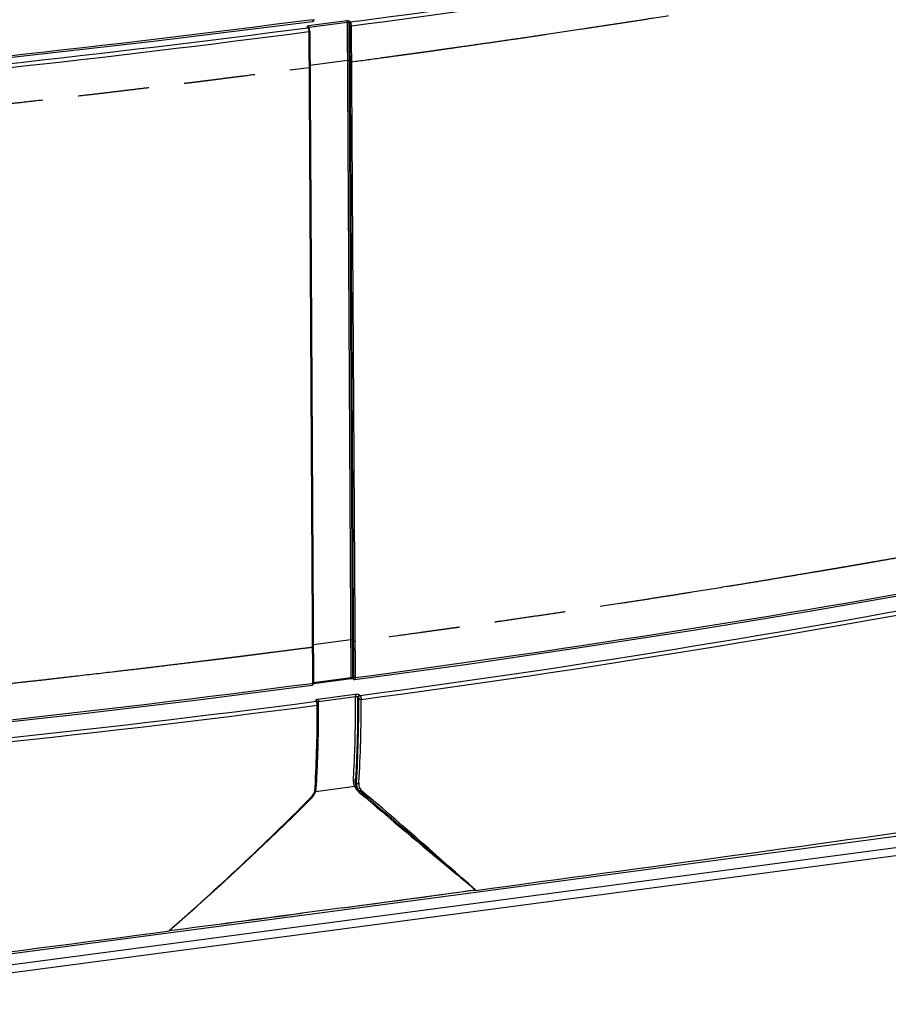
# Model space of a CAD drawing. Units: millimetres. Extents: x 0 to 420, y 0 to 297.
# Drawn here: x 378 to 406, y 240 to 272 of the extents above; entities that cross this region are included whole.
import ezdxf

# ---------------------------------------------------------------- set-up
doc = ezdxf.new("R2010")
doc.units = ezdxf.units.MM
doc.header["$LTSCALE"] = 23.1
doc.linetypes.add('PHANTOM', pattern=[0.8, 0.45, -0.05, 0.1, -0.05, 0.1, -0.05])
for name, color, linetype in [('DECKEL-AK12-DXF_CONTINUOUS_LINE', 7, 'CONTINUOUS'), ('KLAPPDECKEL-DXF_CONTINUOUS_LINE', 7, 'CONTINUOUS'), ('KURVEN', 7, 'CONTINUOUS'), ('OBERTEIL-118DXF_CONTINUOUS_LINE', 7, 'CONTINUOUS')]:
    doc.layers.add(name, color=color, linetype=linetype)

msp = doc.modelspace()

# ---------------------------------------------------------------- linework, layer by layer
at = {"layer": 'DECKEL-AK12-DXF_CONTINUOUS_LINE', "color": 9, "linetype": 'CONTINUOUS'}
for p, q in [((409.23928, 245.12608), (365.52354, 239.33044)), ((409.30782, 244.87572), (365.59209, 239.08007))]:
    msp.add_line(p, q, dxfattribs=at)
at = {"layer": 'KLAPPDECKEL-DXF_CONTINUOUS_LINE', "color": 9, "linetype": 'CONTINUOUS'}
for p, q in [((388.25896, 271.55356), (387.02066, 271.38939)), ((388.27291, 271.50325), (387.03461, 271.33908)), ((388.27291, 271.50325), (388.39691, 250.23049)), ((388.32429, 271.49469), (388.44828, 250.22324)), ((388.3452, 271.47475), (388.32429, 271.49469)), ((388.38262, 271.51715), (388.36171, 271.53709)), ((388.60299, 271.54676), (388.38262, 271.51715)), ((386.97332, 271.35302), (386.99423, 271.33308)), ((387.02895, 271.20729), (387.15228, 250.04944)), ((387.03461, 271.33908), (387.03479, 271.30725)), ((387.05525, 271.22042), (387.05525, 271.22038)), ((388.48945, 250.24144), (388.36612, 271.39928)), ((388.54097, 250.23355), (388.41764, 271.3914)), ((387.15228, 250.04944), (387.12292, 250.04559)), ((387.17775, 250.06886), (388.39691, 250.23049)), ((388.44047, 250.22742), (388.44504, 250.22542)), ((388.44828, 250.22324), (388.46918, 250.20429))]:
    msp.add_line(p, q, dxfattribs=at)
at = {"layer": 'KLAPPDECKEL-DXF_CONTINUOUS_LINE', "color": 7, "linetype": 'CONTINUOUS'}
for p, q in [((387.00102, 271.34454), (387.02193, 271.3246)), ((387.03041, 271.31471), (387.02189, 271.32464)), ((387.05525, 271.22042), (387.17858, 250.06258)), ((387.17634, 250.03435), (387.17837, 250.05295)), ((387.17837, 250.05295), (387.17858, 250.06261)), ((387.18109, 250.04367), (388.38831, 250.20372)), ((388.44885, 250.20149), (388.45371, 250.20016)), ((388.45894, 250.19858), (388.47984, 250.17963)), ((388.48005, 250.17944), (388.49249, 250.17102)), ((388.49249, 250.17102), (388.50605, 250.16676)), ((388.50605, 250.16676), (388.51931, 250.16661)), ((388.51934, 250.16661), (388.51941, 250.16662))]:
    msp.add_line(p, q, dxfattribs=at)
for points in [[(387.05315, 271.24876), (387.04949, 271.26848), (387.0444, 271.28626), (387.03807, 271.30165), (387.03041, 271.31471)], [(387.05525, 271.22038), (387.05505, 271.22811), (387.05315, 271.24876)], [(388.51941, 250.16661), (392.18672, 250.67295), (395.90056, 251.21605), (399.58135, 251.78525), (403.22757, 252.38029), (406.8377, 253.00095)], [(387.13084, 249.98253), (387.14337, 249.98601), (387.1555, 249.99363), (387.16521, 250.00468), (387.17204, 250.01831), (387.17634, 250.03435)], [(388.38829, 250.20372), (388.39487, 250.20446), (388.40711, 250.20519), (388.41921, 250.20516), (388.43053, 250.20443), (388.44057, 250.20314), (388.44885, 250.20149)], [(388.45371, 250.20016), (388.45506, 250.19973), (388.45885, 250.19826), (388.45978, 250.19782)], [(364.21625, 247.5185), (368.03923, 247.85691), (371.92252, 248.22976), (375.78347, 248.63004), (379.62044, 249.05758), (383.43185, 249.5122), (387.13088, 249.98253)]]:
    msp.add_lwpolyline(points, dxfattribs=at)
at = {"layer": 'KLAPPDECKEL-DXF_CONTINUOUS_LINE', "color": 9, "linetype": 'CONTINUOUS'}
for centre, radius, start, end in [((331.81079, 695.16423), 427.53684, 277.6084337, 279.9682266), ((331.85171, 694.78527), 427.02639, 277.6371327, 279.9716499), ((324.49324, 750.07615), 482.80565, 275.0813913, 277.4380256), ((324.49242, 750.2229), 483.08051, 275.0799128, 277.438022), ((386.97815, 271.31666), 0.03668, 82.358371, 97.569989), ((386.99907, 271.29657), 0.03683, 86.869158, 97.55326), ((386.73344, 271.20441), 0.29555, 2.877167, 4.227327), ((386.75859, 271.20556), 0.27037, 0.366461, 2.900831), ((329.99337, 689.22363), 442.87709, 277.5966429, 280.1607959), ((322.34577, 745.11663), 499.29091, 275.0194047, 277.4544702), ((388.50082, 250.20277), 0.03124, 212.187647, 227.810509)]:
    msp.add_arc(centre, radius, start, end, dxfattribs=at)
for points, knots in [([(388.36171, 271.53709), (388.35099, 271.54732), (388.3138, 271.55544), (388.27917, 271.55624), (388.25896, 271.55356)], [0, 0, 0, 0, 0.42084451, 1, 1, 1, 1]), ([(388.27291, 271.50325), (388.27288, 271.50835), (388.27122, 271.52547), (388.26796, 271.54497), (388.25896, 271.55356)], [0, 0, 0, 0, 0.29048398, 1, 1, 1, 1]), ([(388.32429, 271.49469), (388.32203, 271.49689), (388.30576, 271.50482), (388.28724, 271.50515), (388.27291, 271.50325)], [0, 0, 0, 0, 0.17903047, 1, 1, 1, 1]), ([(388.36612, 271.39928), (388.36603, 271.41451), (388.36206, 271.44028), (388.3533, 271.46702), (388.3452, 271.47475)], [0, 0, 0, 0, 0.5761876, 1, 1, 1, 1]), ([(388.41764, 271.3914), (388.41749, 271.41677), (388.41086, 271.45973), (388.39616, 271.50429), (388.38262, 271.51715)], [0, 0, 0, 0, 0.57605388, 1, 1, 1, 1]), ([(387.02066, 271.38939), (387.01166, 271.3882), (386.99592, 271.38481), (386.97742, 271.37756), (386.96565, 271.36469), (386.97044, 271.35576), (386.97332, 271.35302)], [0, 0, 0, 0, 0.37540822, 0.65693245, 0.83574269, 1, 1, 1, 1]), ([(386.99423, 271.33308), (386.99607, 271.33131), (387.00442, 271.32126), (387.00972, 271.30911), (387.0133, 271.2993)], [0, 0, 0, 0, 0.19663803, 1, 1, 1, 1]), ([(387.02422, 271.38472), (387.02368, 271.38563), (387.02259, 271.38727), (387.02131, 271.38877), (387.02066, 271.38939)], [0, 0, 0, 0, 0.54044435, 1, 1, 1, 1]), ([(387.02756, 271.37786), (387.02706, 271.3791), (387.02604, 271.38143), (387.02484, 271.38368), (387.02422, 271.38472)], [0, 0, 0, 0, 0.52659298, 1, 1, 1, 1]), ([(387.05523, 271.22038), (387.05523, 271.21886), (387.0495, 271.20935), (387.03755, 271.20842), (387.02895, 271.20729)], [0, 0, 0, 0, 0.14893392, 1, 1, 1, 1]), ([(388.36612, 271.39928), (388.37154, 271.39424), (388.39019, 271.39038), (388.40751, 271.39004), (388.41764, 271.3914)], [0, 0, 0, 0, 0.42010588, 1, 1, 1, 1]), ([(387.14682, 250.00288), (387.14595, 250.00006), (387.14311, 249.99206), (387.13669, 249.98329), (387.13087, 249.98254)], [0, 0, 0, 0, 0.33478562, 1, 1, 1, 1]), ([(387.17856, 250.06258), (387.17858, 250.06106), (387.17289, 250.05148), (387.16089, 250.05057), (387.15228, 250.04944)], [0, 0, 0, 0, 0.1487374, 1, 1, 1, 1]), ([(388.39691, 250.23049), (388.39693, 250.227), (388.39644, 250.21846), (388.39432, 250.2045), (388.38831, 250.20374)], [0, 0, 0, 0, 0.36562726, 1, 1, 1, 1]), ([(388.39691, 250.23049), (388.40827, 250.232), (388.42323, 250.23192), (388.43749, 250.22847), (388.44047, 250.22742)], [0, 0, 0, 0, 0.78413213, 1, 1, 1, 1]), ([(388.44504, 250.22542), (388.44565, 250.2251), (388.44677, 250.22443), (388.44782, 250.22364), (388.44828, 250.22324)], [0, 0, 0, 0, 0.53039125, 1, 1, 1, 1]), ([(388.46918, 250.20429), (388.47201, 250.20173), (388.48604, 250.2012), (388.4869, 250.21494), (388.488, 250.22137)], [0, 0, 0, 0, 0.36887789, 1, 1, 1, 1]), ([(388.488, 250.22137), (388.48825, 250.22285), (388.48869, 250.22593), (388.48898, 250.22903), (388.4891, 250.23063)], [0, 0, 0, 0, 0.48410896, 1, 1, 1, 1]), ([(388.4891, 250.23063), (388.48923, 250.23239), (388.48942, 250.23599), (388.48946, 250.2396), (388.48945, 250.24144)], [0, 0, 0, 0, 0.48979133, 1, 1, 1, 1]), ([(388.48945, 250.24144), (388.49129, 250.23973), (388.50423, 250.23308), (388.51905, 250.23225), (388.53077, 250.23269)], [0, 0, 0, 0, 0.17620501, 1, 1, 1, 1]), ([(388.51941, 250.16663), (388.52108, 250.16685), (388.52964, 250.17047), (388.5333, 250.18007), (388.53546, 250.18698)], [0, 0, 0, 0, 0.18934098, 1, 1, 1, 1]), ([(388.53077, 250.23269), (388.5325, 250.23276), (388.53591, 250.23296), (388.53931, 250.23333), (388.54097, 250.23355)], [0, 0, 0, 0, 0.50824882, 1, 1, 1, 1])]:
    msp.add_open_spline(points, degree=3, knots=knots, dxfattribs=at)
for points in [[(388.32429, 271.49469), (388.32424, 271.51354), (388.34302, 271.53461), (388.36171, 271.53709)], [(388.3452, 271.47475), (388.34515, 271.4936), (388.36393, 271.51467), (388.38262, 271.51715)], [(387.00102, 271.34455), (386.99622, 271.34912), (386.9896, 271.35213), (386.98303, 271.35302)], [(387.02189, 271.32465), (387.01644, 271.32983), (387.00859, 271.33293), (387.00108, 271.33335)], [(387.0133, 271.2993), (387.01528, 271.29386), (387.01702, 271.28833), (387.01856, 271.28275)], [(387.03461, 271.33908), (387.02729, 271.33811), (387.01965, 271.33657), (387.01347, 271.33255)], [(387.01856, 271.28275), (387.02366, 271.26432), (387.02677, 271.24526), (387.02818, 271.22619)], [(387.03461, 271.33908), (387.03453, 271.35222), (387.03246, 271.36567), (387.02756, 271.37786)], [(387.14988, 250.01605), (387.14913, 250.01161), (387.14815, 250.00719), (387.14682, 250.00288)], [(387.15228, 250.04944), (387.15235, 250.03828), (387.15175, 250.02705), (387.14988, 250.01605)], [(388.44828, 250.22324), (388.44836, 250.21428), (388.4523, 250.20459), (388.45893, 250.19857)], [(388.46918, 250.20429), (388.46924, 250.19799), (388.47103, 250.19146), (388.47438, 250.18613)], [(388.53546, 250.18698), (388.53837, 250.19631), (388.5397, 250.20614), (388.54041, 250.21589)], [(388.54041, 250.21589), (388.54084, 250.22176), (388.54101, 250.22766), (388.54097, 250.23355)]]:
    msp.add_open_spline(points, degree=3, dxfattribs=at)
at = {"layer": 'KURVEN', "color": 9, "linetype": 'PHANTOM'}
for p, q in [((387.06167, 270.11857), (388.28004, 270.2801)), ((388.33141, 270.27219), (388.37292, 270.23359)), ((388.38978, 251.45364), (387.17141, 251.29212)), ((388.48266, 251.40713), (388.44115, 251.44573))]:
    msp.add_line(p, q, dxfattribs=at)
for points, knots in [([(388.42444, 270.2257), (388.73433, 270.26811), (389.19916, 270.33173), (389.74147, 270.40595), (390.05136, 270.44836), (390.28377, 270.48017), (390.47746, 270.50668), (390.63238, 270.52788), (390.72928, 270.54114), (390.80663, 270.55172), (390.85537, 270.55841), (390.88869, 270.56295), (390.90898, 270.56575), (390.93397, 270.56935), (390.96359, 270.57358), (391.03603, 270.58395), (391.14412, 270.59942), (391.28855, 270.62009), (391.43291, 270.64075), (391.62541, 270.6683), (391.96227, 270.71651), (392.44353, 270.78536), (393.02095, 270.86806), (393.59867, 270.95051), (394.17527, 271.03389), (394.93866, 271.14959), (395.70383, 271.26382), (396.46773, 271.37908), (397.04268, 271.46392), (397.61018, 271.55468), (398.36955, 271.67356), (399.12761, 271.79345), (399.88757, 271.9119), (400.45314, 272.00407), (401.0175, 272.09717), (401.58218, 272.19002), (402.05267, 272.26745), (402.38204, 272.32164), (402.57024, 272.35261), (402.71141, 272.37584), (402.8525, 272.39905), (402.95853, 272.41651), (403.02889, 272.42807), (403.0587, 272.433), (403.08139, 272.43669), (403.10831, 272.4413), (403.15739, 272.44979), (403.22647, 272.4617), (403.33758, 272.48089), (403.47627, 272.50482), (403.69828, 272.54315), (403.97575, 272.59104), (404.30874, 272.64852), (404.75271, 272.72516), (405.52967, 272.85928), (406.19563, 272.97424), (406.6396, 273.05088)], [0, 0, 0, 0, 0.0625, 0.09375, 0.109375, 0.125, 0.140625, 0.1484375, 0.15625, 0.16015625, 0.1640625, 0.16601562, 0.16699219, 0.16796875, 0.16992188, 0.171875, 0.1796875, 0.1875, 0.1953125, 0.203125, 0.21875, 0.25, 0.28125, 0.3125, 0.34375, 0.375, 0.4375, 0.46875, 0.5, 0.53125, 0.5625, 0.625, 0.65625, 0.6875, 0.71875, 0.75, 0.78125, 0.796875, 0.8046875, 0.8125, 0.8203125, 0.828125, 0.83007812, 0.83203125, 0.83300781, 0.83398438, 0.8359375, 0.83984375, 0.84375, 0.8515625, 0.859375, 0.875, 0.890625, 0.90625, 0.9375, 1, 1, 1, 1]), ([(368.04837, 267.93461), (368.20897, 267.94972), (368.53016, 267.97994), (369.01195, 268.02527), (369.41343, 268.06305), (369.73463, 268.09326), (369.97552, 268.11593), (370.17627, 268.13482), (370.33684, 268.14992), (370.43728, 268.15937), (370.51744, 268.16691), (370.56797, 268.17168), (370.60249, 268.17491), (370.62353, 268.17691), (370.64949, 268.17953), (370.68026, 268.18259), (370.75548, 268.19011), (370.86773, 268.20132), (371.01773, 268.21631), (371.16764, 268.23128), (371.36755, 268.25125), (371.71738, 268.2862), (372.21716, 268.33611), (372.81683, 268.39607), (373.41672, 268.45577), (374.0158, 268.51644), (374.81068, 268.60206), (375.60685, 268.68614), (376.40209, 268.7713), (377, 268.83348), (377.59245, 268.90186), (378.38437, 268.99079), (379.17531, 269.08079), (379.96768, 269.16926), (380.55867, 269.23912), (381.14876, 269.30994), (381.7391, 269.3805), (382.23098, 269.43936), (382.57532, 269.48055), (382.77207, 269.50409), (382.91966, 269.52174), (383.06717, 269.53939), (383.17803, 269.55266), (383.25158, 269.56144), (383.28275, 269.56519), (383.30646, 269.56799), (383.33466, 269.57153), (383.38611, 269.57809), (383.45851, 269.58727), (383.57496, 269.60207), (383.72031, 269.62053), (383.953, 269.65008), (384.24381, 269.68701), (384.59281, 269.73134), (385.05813, 269.79043), (385.87244, 269.89385), (386.57043, 269.9825), (387.03575, 270.0416)], [0, 0, 0, 0, 0.03125, 0.0625, 0.09375, 0.109375, 0.125, 0.140625, 0.1484375, 0.15625, 0.16015625, 0.1640625, 0.16601562, 0.16699219, 0.16796875, 0.16992188, 0.171875, 0.1796875, 0.1875, 0.1953125, 0.203125, 0.21875, 0.25, 0.28125, 0.3125, 0.34375, 0.375, 0.4375, 0.46875, 0.5, 0.53125, 0.5625, 0.625, 0.65625, 0.6875, 0.71875, 0.75, 0.78125, 0.796875, 0.8046875, 0.8125, 0.8203125, 0.828125, 0.83007812, 0.83203125, 0.83300781, 0.83398438, 0.8359375, 0.83984375, 0.84375, 0.8515625, 0.859375, 0.875, 0.890625, 0.90625, 0.9375, 1, 1, 1, 1]), ([(406.74934, 254.22442), (406.60038, 254.19849), (406.30246, 254.14663), (405.85558, 254.06884), (405.48318, 254.00401), (405.18525, 253.95215), (404.96182, 253.91326), (404.7756, 253.88084), (404.62667, 253.85491), (404.5335, 253.8387), (404.45915, 253.82575), (404.41227, 253.8176), (404.38028, 253.81201), (404.36071, 253.80864), (404.33631, 253.80458), (404.30745, 253.79974), (404.23685, 253.78792), (404.13151, 253.77028), (403.99074, 253.74672), (403.85005, 253.72317), (403.66243, 253.69176), (403.33412, 253.6368), (402.86511, 253.55827), (402.30222, 253.46411), (401.73965, 253.36969), (401.17586, 253.2762), (400.41817, 253.15599), (399.66242, 253.03432), (398.90534, 252.91368), (398.33959, 252.82159), (397.76627, 252.73541), (397.00458, 252.61837), (396.24161, 252.50236), (395.48044, 252.38487), (394.90543, 252.30014), (394.32929, 252.21635), (393.75346, 252.1323), (393.27353, 252.06232), (392.93758, 252.01333), (392.74562, 251.98533), (392.60163, 251.96433), (392.45772, 251.94334), (392.34955, 251.92757), (392.27781, 251.9171), (392.24736, 251.91268), (392.22431, 251.90927), (392.19647, 251.90539), (392.14552, 251.89837), (392.0739, 251.88846), (391.95867, 251.87254), (391.81484, 251.85266), (391.58459, 251.82083), (391.29683, 251.78106), (390.9515, 251.73334), (390.49106, 251.6697), (389.68528, 251.55833), (388.99462, 251.46288), (388.53418, 251.39924)], [0, 0, 0, 0, 0.03125, 0.0625, 0.09375, 0.109375, 0.125, 0.140625, 0.1484375, 0.15625, 0.16015625, 0.1640625, 0.16601562, 0.16699219, 0.16796875, 0.16992188, 0.171875, 0.1796875, 0.1875, 0.1953125, 0.203125, 0.21875, 0.25, 0.28125, 0.3125, 0.34375, 0.375, 0.4375, 0.46875, 0.5, 0.53125, 0.5625, 0.625, 0.65625, 0.6875, 0.71875, 0.75, 0.78125, 0.796875, 0.8046875, 0.8125, 0.8203125, 0.828125, 0.83007812, 0.83203125, 0.83300781, 0.83398438, 0.8359375, 0.83984375, 0.84375, 0.8515625, 0.859375, 0.875, 0.890625, 0.90625, 0.9375, 1, 1, 1, 1]), ([(387.14549, 251.21514), (386.9893, 251.19509), (386.67691, 251.155), (386.20833, 251.09487), (385.81784, 251.04476), (385.50545, 251.00468), (385.27117, 250.97461), (385.07591, 250.94956), (384.91974, 250.92951), (384.82206, 250.91698), (384.7441, 250.90697), (384.69494, 250.90067), (384.66139, 250.89635), (384.64088, 250.89375), (384.61535, 250.89065), (384.58516, 250.88695), (384.51128, 250.87792), (384.40106, 250.86444), (384.25375, 250.84644), (384.10654, 250.82844), (383.91022, 250.80444), (383.56668, 250.76245), (383.07591, 250.70244), (382.48692, 250.6305), (381.89818, 250.5583), (381.30852, 250.48706), (380.51784, 250.39673), (379.7286, 250.30489), (378.93838, 250.21411), (378.34723, 250.14434), (377.7505, 250.08076), (376.95688, 249.99375), (376.16231, 249.9078), (375.36906, 249.82033), (374.77113, 249.75825), (374.17237, 249.69715), (373.57383, 249.63578), (373.075, 249.5847), (372.72583, 249.54894), (372.52631, 249.5285), (372.37664, 249.51317), (372.22706, 249.49785), (372.11463, 249.48634), (372.04007, 249.47869), (372.00842, 249.47547), (371.98445, 249.47298), (371.95557, 249.47019), (371.90275, 249.46517), (371.82848, 249.45808), (371.70899, 249.44669), (371.55986, 249.43247), (371.32112, 249.40971), (371.02273, 249.38127), (370.66465, 249.34713), (370.18722, 249.30161), (369.59042, 249.24471), (368.87427, 249.17643), (368.39683, 249.13091), (368.15811, 249.10815)], [0, 0, 0, 0, 0.03125, 0.0625, 0.09375, 0.109375, 0.125, 0.140625, 0.1484375, 0.15625, 0.16015625, 0.1640625, 0.16601562, 0.16699219, 0.16796875, 0.16992188, 0.171875, 0.1796875, 0.1875, 0.1953125, 0.203125, 0.21875, 0.25, 0.28125, 0.3125, 0.34375, 0.375, 0.4375, 0.46875, 0.5, 0.53125, 0.5625, 0.625, 0.65625, 0.6875, 0.71875, 0.75, 0.78125, 0.796875, 0.8046875, 0.8125, 0.8203125, 0.828125, 0.83007812, 0.83203125, 0.83300781, 0.83398438, 0.8359375, 0.83984375, 0.84375, 0.8515625, 0.859375, 0.875, 0.890625, 0.90625, 0.9375, 0.96875, 1, 1, 1, 1])]:
    msp.add_open_spline(points, degree=3, knots=knots, dxfattribs=at)
for points in [[(388.28004, 270.2801), (388.29011, 270.28106), (388.31281, 270.28143), (388.32677, 270.27546), (388.33141, 270.27219)], [(388.37292, 270.23359), (388.37746, 270.23038), (388.39159, 270.22433), (388.41417, 270.22471), (388.42444, 270.2257)], [(387.03575, 270.0416), (387.04513, 270.0432), (387.06293, 270.04814), (387.06223, 270.05594), (387.05957, 270.05947)], [(388.44115, 251.44573), (388.43661, 251.44894), (388.42241, 251.45499), (388.40003, 251.45461), (388.38978, 251.45364)], [(388.53418, 251.39924), (388.52412, 251.39827), (388.50145, 251.39785), (388.48731, 251.40386), (388.48266, 251.40713)], [(387.16931, 251.23301), (387.17194, 251.22955), (387.17273, 251.22173), (387.15505, 251.21678), (387.14549, 251.21514)]]:
    msp.add_open_spline(points, degree=3, dxfattribs=at)
at = {"layer": 'OBERTEIL-118DXF_CONTINUOUS_LINE', "color": 9, "linetype": 'CONTINUOUS'}
for p, q in [((387.32539, 249.53149), (388.52616, 249.69068)), ((387.26779, 249.46285), (387.25438, 249.47595)), ((387.34613, 249.45584), (388.54691, 249.61504)), ((388.62398, 249.60157), (388.63739, 249.58847)), ((388.6803, 249.665), (388.69371, 249.6519)), ((387.34158, 249.35622), (387.34158, 249.35653)), ((388.54911, 246.82355), (388.5756, 246.79891)), ((388.55276, 246.88267), (388.55345, 246.89454)), ((388.57696, 246.8219), (388.5756, 246.79891)), ((388.65461, 246.81746), (388.65325, 246.79447)), ((387.22667, 246.58898), (387.22824, 246.6157)), ((387.22824, 246.6157), (387.23084, 246.66049)), ((388.65325, 246.79447), (388.65227, 246.77798)), ((388.73272, 246.57775), (388.98072, 246.364)), ((387.05792, 246.30178), (387.1195, 246.36387)), ((392.36478, 243.3143), (388.12096, 242.75026)), ((392.4432, 243.32478), (392.36478, 243.3143)), ((382.49214, 242.02221), (382.49638, 242.02592))]:
    msp.add_line(p, q, dxfattribs=at)
at = {"layer": 'OBERTEIL-118DXF_CONTINUOUS_LINE', "color": 7, "linetype": 'CONTINUOUS'}
for p, q in [((387.30969, 249.4498), (387.29628, 249.46291)), ((387.32045, 249.43668), (387.30957, 249.44992)), ((387.34116, 249.00012), (387.34158, 249.35653)), ((387.26586, 246.61377), (387.28456, 246.95191)), ((388.47735, 246.89806), (388.4766, 246.91523)), ((388.47958, 246.84579), (388.47735, 246.89806)), ((387.22736, 246.47037), (387.25521, 246.54605)), ((388.52064, 246.6969), (387.24866, 246.52826)), ((387.25521, 246.54605), (387.26586, 246.61376)), ((388.59235, 246.57813), (388.58309, 246.58776)), ((388.61059, 246.55916), (388.59235, 246.57813)), ((388.63767, 246.53091), (388.61059, 246.55916)), ((388.63645, 246.5951), (388.62876, 246.60196)), ((388.62878, 246.60193), (388.66433, 246.56887)), ((388.6663, 246.50643), (388.63767, 246.53091)), ((388.6643, 246.5689), (388.67242, 246.56164)), ((388.67242, 246.56164), (388.69615, 246.54129)), ((388.69615, 246.54129), (388.92069, 246.34869)), ((386.51499, 245.72649), (387.1418, 246.35064)), ((387.1418, 246.35064), (387.18398, 246.39944)), ((387.18398, 246.39944), (387.22736, 246.47037)), ((402.10734, 244.55364), (409.26404, 245.51473)), ((392.45095, 243.26633), (402.10734, 244.55364)), ((386.81633, 242.51813), (392.45095, 243.26633)), ((380.08324, 241.62729), (386.81633, 242.51813))]:
    msp.add_line(p, q, dxfattribs=at)
for points in [[(364.1781, 269.10693), (370.04442, 269.62208), (376.04394, 270.22281), (381.98458, 270.89335), (387.15096, 271.53973)], [(387.15106, 271.53973), (387.15533, 271.54044), (387.17756, 271.54951), (387.19472, 271.56556), (387.20575, 271.58628), (387.21097, 271.60986)], [(387.34158, 249.35622), (387.34026, 249.37727), (387.33616, 249.39939), (387.3295, 249.41959), (387.32045, 249.43668)], [(387.28456, 246.95191), (387.30746, 247.45886), (387.32449, 247.96953), (387.33571, 248.48345), (387.34116, 249.00012)], [(382.49642, 242.02591), (383.33558, 242.75918), (384.1576, 243.49655), (384.96185, 244.23739), (385.7478, 244.98098), (386.51499, 245.72649)], [(365.54743, 239.71897), (372.73598, 240.6597), (380.08324, 241.62729)]]:
    msp.add_lwpolyline(points, dxfattribs=at)
at = {"layer": 'OBERTEIL-118DXF_CONTINUOUS_LINE', "color": 9, "linetype": 'CONTINUOUS'}
for centre, radius, start, end in [((325.37684, 745.41857), 477.82388, 275.0252699, 277.4271383), ((339.29944, 620.4013), 374.02529, 277.5887235, 280.9668956), ((339.35591, 620.10009), 373.84902, 277.5889759, 280.9707251), ((331.48707, 676.74745), 430.91022, 274.4981416, 277.4377295), ((338.88656, 249.2868), 48.45987, 0.081779, 0.199865), ((343.73257, 249.40706), 44.91884, 356.700697, 0.166945), ((343.69994, 249.40524), 45.02909, 356.705453, 0.15323), ((331.50385, 676.72196), 431.01232, 274.3666378, 277.4383095), ((343.26201, 249.16506), 44.0401, 356.739822, 0.223005), ((342.93337, 249.25784), 44.41298, 356.770796, 359.807616), ((339.38265, 249.28725), 47.96377, 359.786721, 0.08209), ((378.20871, 247.49085), 10.36191, 356.307625, 356.635134), ((386.91225, 246.60977), 0.31483, 342.960392, 351.857881), ((386.93322, 246.60649), 0.29361, 351.911946, 356.572469), ((557.04592, 443.47632), 259.13092, 229.4745386, 230.3449335), ((388.88097, 246.75), 0.22726, 224.676723, 229.282879), ((325.73471, 307.15088), 86.38952, 311.0747837, 315.2223464), ((386.82853, 246.65222), 0.40964, 315.26005, 319.000876), ((124.74494, -59.60711), 404.27573, 48.5350248, 49.1862027), ((85.76451, 2540.28335), 2317.34126, 277.60487663, 278.02425899), ((557.90673, 444.51178), 260.47746, 230.344505, 230.5622107), ((85.77292, 2495.20531), 2272.6535, 277.07239549, 277.50216623)]:
    msp.add_arc(centre, radius, start, end, dxfattribs=at)
at = {"layer": 'OBERTEIL-118DXF_CONTINUOUS_LINE', "color": 7, "linetype": 'CONTINUOUS'}
for centre, radius, start, end in [((388.8344, 246.8604), 0.35512, 182.357553, 188.550862), ((388.8859, 246.79791), 0.33777, 175.647124, 178.958576), ((388.77755, 246.76986), 0.26707, 195.85543, 203.115077), ((388.76827, 246.76614), 0.25713, 203.136301, 223.929126), ((388.8137, 246.78919), 0.26464, 196.988055, 200.879475), ((388.80646, 246.78643), 0.25689, 200.880091, 204.850277), ((388.8009, 246.78387), 0.25076, 204.852546, 208.887747), ((388.87962, 246.77921), 0.30425, 189.241986, 193.460027), ((388.79698, 246.78171), 0.24629, 208.888773, 212.974199), ((388.86723, 246.77613), 0.29149, 193.438596, 202.120445), ((388.7944, 246.78006), 0.24323, 212.978604, 227.076309), ((388.8542, 246.77095), 0.27746, 202.141606, 215.600646), ((388.84927, 246.76785), 0.27164, 215.675194, 227.073855), ((1190.8874, 1181.50104), 1231.93365, 229.38431379, 229.59965309), ((285.46293, 1016.22198), 780.24933, 277.56044424, 277.88050816), ((284.4424, 1015.63527), 779.80184, 277.22330267, 277.54310489)]:
    msp.add_arc(centre, radius, start, end, dxfattribs=at)
at = {"layer": 'OBERTEIL-118DXF_CONTINUOUS_LINE', "color": 9, "linetype": 'CONTINUOUS'}
for points, knots in [([(387.15091, 271.5401), (387.15388, 271.54047), (387.17153, 271.55284), (387.17106, 271.57663), (387.17192, 271.59356)], [0, 0, 0, 0, 0.14991618, 1, 1, 1, 1]), ([(388.52616, 249.69068), (388.55649, 249.6947), (388.60853, 249.69337), (388.66432, 249.68058), (388.6803, 249.665)], [0, 0, 0, 0, 0.57816181, 1, 1, 1, 1]), ([(388.52616, 249.69068), (388.52957, 249.68736), (388.54283, 249.66385), (388.54683, 249.63671), (388.54691, 249.61504)], [0, 0, 0, 0, 0.18021345, 1, 1, 1, 1]), ([(387.25438, 249.47595), (387.24778, 249.48241), (387.24818, 249.51758), (387.28068, 249.52181), (387.2968, 249.52599)], [0, 0, 0, 0, 0.35657216, 1, 1, 1, 1]), ([(387.27402, 249.45516), (387.27305, 249.45661), (387.2711, 249.45928), (387.2689, 249.46176), (387.26779, 249.46285)], [0, 0, 0, 0, 0.5291345, 1, 1, 1, 1]), ([(387.30212, 249.33651), (387.30209, 249.34772), (387.29905, 249.38821), (387.29059, 249.43056), (387.27402, 249.45516)], [0, 0, 0, 0, 0.27429025, 1, 1, 1, 1]), ([(387.30694, 249.43514), (387.30693, 249.43694), (387.30838, 249.44102), (387.31149, 249.44379), (387.31332, 249.44513)], [0, 0, 0, 0, 0.44187071, 1, 1, 1, 1]), ([(387.31332, 249.44513), (387.31581, 249.44695), (387.32199, 249.45015), (387.32858, 249.45223), (387.33226, 249.45318)], [0, 0, 0, 0, 0.44750332, 1, 1, 1, 1]), ([(387.32539, 249.53149), (387.32879, 249.52816), (387.34206, 249.50466), (387.34606, 249.47751), (387.34613, 249.45584)], [0, 0, 0, 0, 0.18021257, 1, 1, 1, 1]), ([(387.33226, 249.45318), (387.33449, 249.45376), (387.33909, 249.45478), (387.34374, 249.45553), (387.34613, 249.45584)], [0, 0, 0, 0, 0.48728315, 1, 1, 1, 1]), ([(388.4766, 246.91523), (388.48923, 247.13417), (388.53362, 248.03342), (388.54928, 248.93402), (388.54691, 249.61504)], [0, 0, 0, 0, 0.24358358, 1, 1, 1, 1]), ([(388.54691, 249.61504), (388.5545, 249.61604), (388.5802, 249.61683), (388.6108, 249.61482), (388.62398, 249.60157)], [0, 0, 0, 0, 0.29069259, 1, 1, 1, 1]), ([(388.55345, 246.89454), (388.56611, 247.11407), (388.61062, 248.01572), (388.62634, 248.91874), (388.62398, 249.60157)], [0, 0, 0, 0, 0.24358599, 1, 1, 1, 1]), ([(388.63739, 249.58847), (388.63965, 249.58626), (388.64848, 249.57055), (388.65119, 249.55243), (388.65122, 249.53794)], [0, 0, 0, 0, 0.17921969, 1, 1, 1, 1]), ([(388.72853, 249.52562), (388.72087, 249.52459), (388.69517, 249.52365), (388.6647, 249.52509), (388.65122, 249.53794)], [0, 0, 0, 0, 0.29328922, 1, 1, 1, 1]), ([(388.69371, 249.6519), (388.70722, 249.6388), (388.72187, 249.59416), (388.72847, 249.551), (388.72853, 249.52562)], [0, 0, 0, 0, 0.42578147, 1, 1, 1, 1]), ([(387.30212, 249.33651), (387.30743, 249.33721), (387.32081, 249.33982), (387.34123, 249.34659), (387.34155, 249.35622)], [0, 0, 0, 0, 0.35738612, 1, 1, 1, 1]), ([(388.4766, 246.91523), (388.49826, 246.9181), (388.52783, 246.91535), (388.55033, 246.89881), (388.55345, 246.89454)], [0, 0, 0, 0, 0.80517935, 1, 1, 1, 1]), ([(388.47958, 246.84579), (388.49953, 246.84706), (388.5264, 246.84348), (388.5463, 246.82752), (388.54911, 246.82355)], [0, 0, 0, 0, 0.80417007, 1, 1, 1, 1]), ([(387.2263, 246.58893), (387.23159, 246.58962), (387.24649, 246.59242), (387.26524, 246.60308), (387.26583, 246.61376)], [0, 0, 0, 0, 0.33276252, 1, 1, 1, 1]), ([(387.25271, 246.68126), (387.25459, 246.68198), (387.25851, 246.68329), (387.26253, 246.68428), (387.2646, 246.68471)], [0, 0, 0, 0, 0.48685414, 1, 1, 1, 1]), ([(388.65264, 246.77803), (388.63093, 246.77511), (388.60122, 246.77792), (388.57872, 246.79461), (388.5756, 246.79891)], [0, 0, 0, 0, 0.80466958, 1, 1, 1, 1]), ([(388.58309, 246.58775), (388.5877, 246.59127), (388.60282, 246.60122), (388.62697, 246.60375), (388.63645, 246.5951)], [0, 0, 0, 0, 0.31137995, 1, 1, 1, 1]), ([(388.65264, 246.77803), (388.65158, 246.76033), (388.65334, 246.69271), (388.68434, 246.62563), (388.71937, 246.59021)], [0, 0, 0, 0, 0.26256891, 1, 1, 1, 1]), ([(388.67974, 246.55732), (388.67838, 246.5578), (388.67577, 246.55899), (388.67345, 246.56069), (388.67242, 246.56164)], [0, 0, 0, 0, 0.5072854, 1, 1, 1, 1]), ([(388.73272, 246.57775), (388.72857, 246.57366), (388.7141, 246.56152), (388.69249, 246.55283), (388.67974, 246.55732)], [0, 0, 0, 0, 0.30116357, 1, 1, 1, 1]), ([(387.1195, 246.36387), (387.1234, 246.36066), (387.12975, 246.35586), (387.1366, 246.35128), (387.13948, 246.35048)], [0, 0, 0, 0, 0.62793547, 1, 1, 1, 1]), ([(387.13948, 246.35048), (387.13994, 246.35035), (387.14073, 246.35017), (387.14158, 246.35041), (387.1418, 246.35064)], [0, 0, 0, 0, 0.60062911, 1, 1, 1, 1])]:
    msp.add_open_spline(points, degree=3, knots=knots, dxfattribs=at)
for points in [[(387.25438, 249.47595), (387.26888, 249.47788), (387.28582, 249.47313), (387.29628, 249.46291)], [(387.26779, 249.46285), (387.28224, 249.46477), (387.29911, 249.46008), (387.30957, 249.44992)], [(387.2968, 249.52599), (387.30619, 249.52843), (387.31577, 249.53021), (387.32539, 249.53149)], [(388.6803, 249.665), (388.65227, 249.66128), (388.624, 249.62985), (388.62398, 249.60157)], [(388.69371, 249.6519), (388.66568, 249.64817), (388.63741, 249.61674), (388.63739, 249.58847)], [(387.18319, 246.44777), (387.19562, 246.46982), (387.20587, 246.4933), (387.21326, 246.51751)], [(388.63767, 246.53091), (388.65094, 246.54293), (388.67161, 246.55371), (388.68859, 246.54803)], [(387.1377, 246.38347), (387.15492, 246.40329), (387.1703, 246.42489), (387.18319, 246.44777)], [(386.80821, 242.57954), (385.37164, 242.38936), (383.93562, 242.19502), (382.49892, 242.00589)]]:
    msp.add_open_spline(points, degree=3, dxfattribs=at)
at = {"layer": 'OBERTEIL-118DXF_CONTINUOUS_LINE', "color": 7, "linetype": 'CONTINUOUS'}
for points in [[(388.52064, 246.6969), (388.50168, 246.73092), (388.48904, 246.76908), (388.48323, 246.8076)], [(388.56061, 246.71187), (388.55155, 246.74152), (388.54763, 246.77305), (388.54819, 246.80405)], [(388.5756, 246.79891), (388.57447, 246.77605), (388.57564, 246.75294), (388.57932, 246.73034)], [(388.12193, 242.75566), (387.68419, 242.69733), (387.24641, 242.63924), (386.80858, 242.58153)]]:
    msp.add_open_spline(points, degree=3, dxfattribs=at)

doc.saveas('drawing.dxf')
